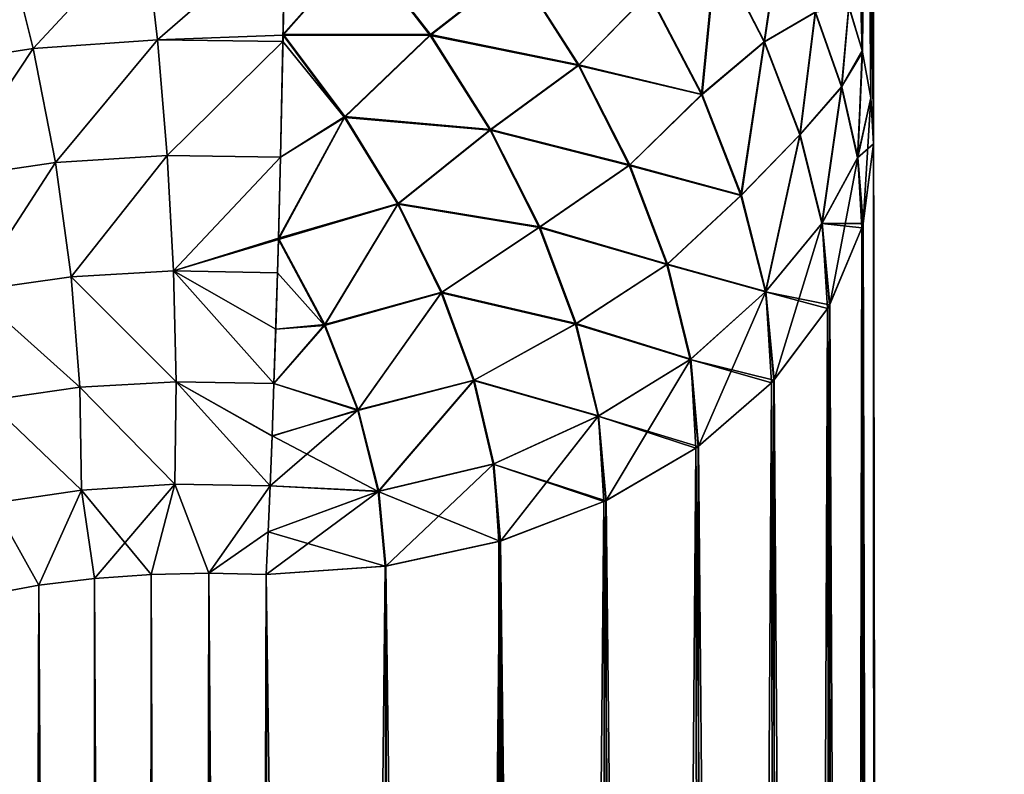
# Model space of a CAD drawing. Units: millimetres. Extents: x -26 to 89, y -6 to 354.
# Drawn here: x 84 to 84, y 63 to 64 of the extents above; entities that cross this region are included whole.
import ezdxf

# ---------------------------------------------------------------- set-up
doc = ezdxf.new("R2010")
doc.units = ezdxf.units.MM
doc.header["$LTSCALE"] = 101.851852
for name, color, linetype in [('17', 7, 'CONTINUOUS'), ('19', 7, 'CONTINUOUS'), ('23', 7, 'CONTINUOUS'), ('47', 7, 'CONTINUOUS'), ('49', 7, 'CONTINUOUS'), ('55', 7, 'CONTINUOUS'), ('56', 7, 'CONTINUOUS'), ('78', 7, 'CONTINUOUS'), ('79', 7, 'CONTINUOUS'), ('80', 7, 'CONTINUOUS'), ('81', 7, 'CONTINUOUS'), ('82', 7, 'CONTINUOUS')]:
    doc.layers.add(name, color=color, linetype=linetype)

msp = doc.modelspace()

# ---------------------------------------------------------------- linework, layer by layer
at = {"layer": '17', "color": 7, "linetype": 'CONTINUOUS', "true_color": 0xaaaaaa}
for points in [[(87.78412, 63.88935, -25.06953), (87.78607, 62.58901, -26.36987), (59.2755, 63.84657, -25.06959), (87.78412, 63.88935, -25.06953)], [(59.2755, 63.84657, -25.06959), (87.78607, 62.58901, -26.36987), (59.27745, 62.54637, -26.36979), (59.2755, 63.84657, -25.06959)]]:
    msp.add_3dface(points, dxfattribs=at)
at = {"layer": '19', "color": 7, "linetype": 'CONTINUOUS', "true_color": 0xaaaaaa}
for points in [[(84.28712, 56.11306, -8.30827), (84.28726, 56.02076, -7.8927), (84.27041, 67.263, -9.16592), (84.28712, 56.11306, -8.30827)], [(84.27041, 67.263, -9.16592), (84.28726, 56.02076, -7.8927), (84.27062, 67.12234, -7.50373), (84.27041, 67.263, -9.16592)], [(84.28701, 56.1851, -8.72809), (84.28712, 56.11306, -8.30827), (84.27041, 67.263, -9.16592), (84.28701, 56.1851, -8.72809)], [(84.28694, 56.23665, -9.15078), (84.28701, 56.1851, -8.72809), (84.27041, 67.263, -9.16592), (84.28694, 56.23665, -9.15078)], [(84.28689, 56.26759, -9.57505), (84.28694, 56.23665, -9.15078), (84.27041, 67.263, -9.16592), (84.28689, 56.26759, -9.57505)], [(84.28687, 56.2779, -10), (84.28689, 56.26759, -9.57505), (84.27041, 67.263, -10.83408), (84.28687, 56.2779, -10)], [(84.27041, 67.263, -10.83408), (84.28689, 56.26759, -9.57505), (84.27041, 67.263, -9.16592), (84.27041, 67.263, -10.83408)], [(84.28689, 56.26759, -10.42495), (84.28687, 56.2779, -10), (84.27041, 67.263, -10.83408), (84.28689, 56.26759, -10.42495)], [(84.28694, 56.23665, -10.84922), (84.28689, 56.26759, -10.42495), (84.27041, 67.263, -10.83408), (84.28694, 56.23665, -10.84922)], [(84.27062, 67.12234, -12.49627), (84.28694, 56.23665, -10.84922), (84.27041, 67.263, -10.83408), (84.27062, 67.12234, -12.49627)], [(84.28762, 55.77698, -7.07959), (84.2881, 55.45801, -6.29889), (84.27062, 67.12234, -7.50373), (84.28762, 55.77698, -7.07959)], [(84.27062, 67.12234, -7.50373), (84.2881, 55.45801, -6.29889), (84.27104, 66.84204, -5.85933), (84.27062, 67.12234, -7.50373)], [(84.28726, 56.02076, -7.8927), (84.28762, 55.77698, -7.07959), (84.27062, 67.12234, -7.50373), (84.28726, 56.02076, -7.8927)], [(84.28701, 56.1851, -11.27191), (84.28694, 56.23665, -10.84922), (84.27062, 67.12234, -12.49627), (84.28701, 56.1851, -11.27191)], [(84.28712, 56.11306, -11.69173), (84.28701, 56.1851, -11.27191), (84.27062, 67.12234, -12.49627), (84.28712, 56.11306, -11.69173)], [(84.28726, 56.02076, -12.1073), (84.28712, 56.11306, -11.69173), (84.27062, 67.12234, -12.49627), (84.28726, 56.02076, -12.1073)], [(84.28762, 55.77698, -12.92041), (84.28726, 56.02076, -12.1073), (84.27062, 67.12234, -12.49627), (84.28762, 55.77698, -12.92041)], [(84.27104, 66.84204, -14.14067), (84.28762, 55.77698, -12.92041), (84.27062, 67.12234, -12.49627), (84.27104, 66.84204, -14.14067)], [(84.2881, 55.45801, -6.29889), (84.27612, 63.45058, 1.69369), (84.27104, 66.84204, -5.85933), (84.2881, 55.45801, -6.29889)], [(84.27104, 66.84204, -5.85933), (84.27612, 63.45058, 1.69369), (84.27167, 66.42409, -4.24444), (84.27104, 66.84204, -5.85933)], [(84.2881, 55.45801, -13.70111), (84.28762, 55.77698, -12.92041), (84.27104, 66.84204, -14.14067), (84.2881, 55.45801, -13.70111)], [(84.27167, 66.42409, -15.75556), (84.2881, 55.45801, -13.70111), (84.27104, 66.84204, -14.14067), (84.27167, 66.42409, -15.75556)], [(84.27167, 66.42409, -4.24444), (84.27612, 63.45058, 1.69369), (84.2725, 65.87144, -2.67045), (84.27167, 66.42409, -4.24444)], [(84.2725, 65.87144, -17.32955), (84.2881, 55.45801, -13.70111), (84.27167, 66.42409, -15.75556), (84.2725, 65.87144, -17.32955)], [(84.2725, 65.87144, -2.67045), (84.27612, 63.45058, 1.69369), (84.27352, 65.18812, -1.14883), (84.2725, 65.87144, -2.67045)], [(84.27352, 65.18812, -18.85117), (84.2881, 55.45801, -13.70111), (84.2725, 65.87144, -17.32955), (84.27352, 65.18812, -18.85117)], [(84.27352, 65.18812, -1.14883), (84.27612, 63.45058, 1.69369), (84.27473, 64.37878, 0.31002), (84.27352, 65.18812, -1.14883)], [(84.27473, 64.37878, -20.31002), (84.2881, 55.45801, -13.70111), (84.27352, 65.18812, -18.85117), (84.27473, 64.37878, -20.31002)], [(84.27612, 63.45058, -21.69369), (84.2881, 55.45801, -13.70111), (84.27473, 64.37878, -20.31002), (84.27612, 63.45058, -21.69369)]]:
    msp.add_3dface(points, dxfattribs=at)
at = {"layer": '23', "color": 7, "linetype": 'CONTINUOUS', "true_color": 0xaaaaaa}
for points in [[(59.2755, 63.84657, 5.06959), (59.27745, 62.54637, 6.36979), (87.78412, 63.88935, 5.06953), (59.2755, 63.84657, 5.06959)], [(87.78412, 63.88935, 5.06953), (59.27745, 62.54637, 6.36979), (87.78607, 62.58901, 6.36987), (87.78412, 63.88935, 5.06953)]]:
    msp.add_3dface(points, dxfattribs=at)
at = {"layer": '47', "color": 7, "linetype": 'CONTINUOUS', "true_color": 0xaaaaaa}
for points in [[(83.63527, 63.09311, 2.07315), (83.63728, 55.09093, -5.92471), (83.58953, 63.08744, 2.09008), (83.63527, 63.09311, 2.07315)], [(83.68202, 63.09643, 2.06032), (83.67514, 55.09506, -5.93535), (83.63527, 63.09311, 2.07315), (83.68202, 63.09643, 2.06032)], [(83.67514, 55.09506, -5.93535), (83.63728, 55.09093, -5.92471), (83.63527, 63.09311, 2.07315), (83.67514, 55.09506, -5.93535)], [(83.71299, 55.09853, -5.94226), (83.67514, 55.09506, -5.93535), (83.68202, 63.09643, 2.06032), (83.71299, 55.09853, -5.94226)], [(83.7293, 63.09747, 2.05168), (83.71299, 55.09853, -5.94226), (83.68202, 63.09643, 2.06032), (83.7293, 63.09747, 2.05168)], [(83.75093, 55.10141, -5.94556), (83.71299, 55.09853, -5.94226), (83.7293, 63.09747, 2.05168), (83.75093, 55.10141, -5.94556)], [(83.77665, 63.09628, 2.04724), (83.75093, 55.10141, -5.94556), (83.7293, 63.09747, 2.05168), (83.77665, 63.09628, 2.04724)], [(83.78863, 55.10371, -5.94534), (83.75093, 55.10141, -5.94556), (83.77665, 63.09628, 2.04724), (83.78863, 55.10371, -5.94534)], [(83.58953, 63.08744, 2.09008), (83.5625, 55.08061, -5.89162), (83.5453, 63.07943, 2.11101), (83.58953, 63.08744, 2.09008)], [(83.59965, 55.08613, -5.91016), (83.5625, 55.08061, -5.89162), (83.58953, 63.08744, 2.09008), (83.59965, 55.08613, -5.91016)], [(83.63728, 55.09093, -5.92471), (83.59965, 55.08613, -5.91016), (83.58953, 63.08744, 2.09008), (83.63728, 55.09093, -5.92471)]]:
    msp.add_3dface(points, dxfattribs=at)
at = {"layer": '49', "color": 7, "linetype": 'CONTINUOUS', "true_color": 0xaaaaaa}
for points in [[(83.58952, 63.08744, -22.09009), (83.63736, 55.09094, -14.07527), (83.63526, 63.09311, -22.07315), (83.58952, 63.08744, -22.09009)], [(83.63526, 63.09311, -22.07315), (83.6752, 55.09506, -14.06463), (83.68201, 63.09643, -22.06032), (83.63526, 63.09311, -22.07315)], [(83.63736, 55.09094, -14.07527), (83.6752, 55.09506, -14.06463), (83.63526, 63.09311, -22.07315), (83.63736, 55.09094, -14.07527)], [(83.6752, 55.09506, -14.06463), (83.71303, 55.09853, -14.05773), (83.68201, 63.09643, -22.06032), (83.6752, 55.09506, -14.06463)], [(83.68201, 63.09643, -22.06032), (83.71303, 55.09853, -14.05773), (83.7293, 63.09747, -22.05168), (83.68201, 63.09643, -22.06032)], [(83.71303, 55.09853, -14.05773), (83.75095, 55.10141, -14.05443), (83.7293, 63.09747, -22.05168), (83.71303, 55.09853, -14.05773)], [(83.78863, 55.10371, -14.05466), (83.77665, 63.09628, -22.04724), (83.7293, 63.09747, -22.05168), (83.78863, 55.10371, -14.05466)], [(83.75095, 55.10141, -14.05443), (83.78863, 55.10371, -14.05466), (83.7293, 63.09747, -22.05168), (83.75095, 55.10141, -14.05443)], [(83.54528, 63.07942, -22.11102), (83.59974, 55.08614, -14.0898), (83.58952, 63.08744, -22.09009), (83.54528, 63.07942, -22.11102)], [(83.59974, 55.08614, -14.0898), (83.63736, 55.09094, -14.07527), (83.58952, 63.08744, -22.09009), (83.59974, 55.08614, -14.0898)], [(83.56259, 55.08062, -14.10833), (83.59974, 55.08614, -14.0898), (83.54528, 63.07942, -22.11102), (83.56259, 55.08062, -14.10833)]]:
    msp.add_3dface(points, dxfattribs=at)
at = {"layer": '55', "color": 7, "linetype": 'CONTINUOUS', "true_color": 0xaaaaaa}
for points in [[(84.27612, 63.45058, 1.69369), (84.2786, 55.38902, -6.22992), (84.26759, 63.38515, 1.7591), (84.27612, 63.45058, 1.69369)], [(84.27612, 63.45058, 1.69369), (84.2881, 55.45801, -6.29889), (84.2786, 55.38902, -6.22992), (84.27612, 63.45058, 1.69369)], [(84.26759, 63.38515, 1.7591), (84.2786, 55.38902, -6.22992), (84.26662, 63.38159, 1.76266), (84.26759, 63.38515, 1.7591)], [(84.26662, 63.38159, 1.76266), (84.25025, 55.32265, -6.16359), (84.23989, 63.31804, 1.82617), (84.26662, 63.38159, 1.76266)], [(84.2786, 55.38902, -6.22992), (84.25025, 55.32265, -6.16359), (84.26662, 63.38159, 1.76266), (84.2786, 55.38902, -6.22992)], [(84.23827, 63.31522, 1.82899), (84.20413, 55.26146, -6.10247), (84.19407, 63.25607, 1.88807), (84.23827, 63.31522, 1.82899)], [(84.25025, 55.32265, -6.16359), (84.20413, 55.26146, -6.10247), (84.23827, 63.31522, 1.82899), (84.25025, 55.32265, -6.16359)], [(84.23989, 63.31804, 1.82617), (84.25025, 55.32265, -6.16359), (84.23827, 63.31522, 1.82899), (84.23989, 63.31804, 1.82617)], [(84.19215, 63.25403, 1.89011), (84.14203, 55.20779, -6.04889), (84.13191, 63.20168, 1.94237), (84.19215, 63.25403, 1.89011)], [(84.20413, 55.26146, -6.10247), (84.14203, 55.20779, -6.04889), (84.19215, 63.25403, 1.89011), (84.20413, 55.26146, -6.10247)], [(84.19407, 63.25607, 1.88807), (84.20413, 55.26146, -6.10247), (84.19215, 63.25403, 1.89011), (84.19407, 63.25607, 1.88807)], [(84.13005, 63.20036, 1.94369), (84.06633, 55.16371, -6.00492), (84.05585, 63.15699, 1.98695), (84.13005, 63.20036, 1.94369)], [(84.14203, 55.20779, -6.04889), (84.06633, 55.16371, -6.00492), (84.13005, 63.20036, 1.94369), (84.14203, 55.20779, -6.04889)], [(84.13191, 63.20168, 1.94237), (84.14203, 55.20779, -6.04889), (84.13005, 63.20036, 1.94369), (84.13191, 63.20168, 1.94237)], [(84.05585, 63.15699, 1.98695), (84.06633, 55.16371, -6.00492), (84.05435, 63.15628, 1.98766), (84.05585, 63.15699, 1.98695)], [(84.05435, 63.15628, 1.98766), (83.97993, 55.1309, -5.97225), (83.96885, 63.12374, 2.02007), (84.05435, 63.15628, 1.98766)], [(84.06633, 55.16371, -6.00492), (83.97993, 55.1309, -5.97225), (84.05435, 63.15628, 1.98766), (84.06633, 55.16371, -6.00492)], [(83.96885, 63.12374, 2.02007), (83.88617, 55.11065, -5.95213), (83.87433, 63.10323, 2.04043), (83.96885, 63.12374, 2.02007)], [(83.97993, 55.1309, -5.97225), (83.88617, 55.11065, -5.95213), (83.96885, 63.12374, 2.02007), (83.97993, 55.1309, -5.97225)], [(83.78863, 55.10371, -5.94534), (83.77665, 63.09628, 2.04724), (83.87433, 63.10323, 2.04043), (83.78863, 55.10371, -5.94534)], [(83.88617, 55.11065, -5.95213), (83.78863, 55.10371, -5.94534), (83.87433, 63.10323, 2.04043), (83.88617, 55.11065, -5.95213)]]:
    msp.add_3dface(points, dxfattribs=at)
at = {"layer": '56', "color": 7, "linetype": 'CONTINUOUS', "true_color": 0xaaaaaa}
for points in [[(84.2881, 55.45801, -13.70111), (84.27612, 63.45058, -21.69369), (84.2677, 63.38556, -21.75869), (84.2881, 55.45801, -13.70111)], [(84.26662, 63.38159, -21.76266), (84.2881, 55.45801, -13.70111), (84.2677, 63.38556, -21.75869), (84.26662, 63.38159, -21.76266)], [(84.24011, 63.31843, -21.82579), (84.2786, 55.38902, -13.77008), (84.26662, 63.38159, -21.76266), (84.24011, 63.31843, -21.82579)], [(84.2786, 55.38902, -13.77008), (84.2881, 55.45801, -13.70111), (84.26662, 63.38159, -21.76266), (84.2786, 55.38902, -13.77008)], [(84.23827, 63.31522, -21.82899), (84.2786, 55.38902, -13.77008), (84.24011, 63.31843, -21.82579), (84.23827, 63.31522, -21.82899)], [(84.19439, 63.25642, -21.88772), (84.25025, 55.32265, -13.83641), (84.23827, 63.31522, -21.82899), (84.19439, 63.25642, -21.88772)], [(84.25025, 55.32265, -13.83641), (84.2786, 55.38902, -13.77008), (84.23827, 63.31522, -21.82899), (84.25025, 55.32265, -13.83641)], [(84.13233, 63.20198, -21.94207), (84.20413, 55.26146, -13.89753), (84.19215, 63.25403, -21.89011), (84.13233, 63.20198, -21.94207)], [(84.19215, 63.25403, -21.89011), (84.25025, 55.32265, -13.83641), (84.19439, 63.25642, -21.88772), (84.19215, 63.25403, -21.89011)], [(84.20413, 55.26146, -13.89753), (84.25025, 55.32265, -13.83641), (84.19215, 63.25403, -21.89011), (84.20413, 55.26146, -13.89753)], [(84.05634, 63.15722, -21.98671), (84.14203, 55.20779, -13.95111), (84.13005, 63.20036, -21.94369), (84.05634, 63.15722, -21.98671)], [(84.13005, 63.20036, -21.94369), (84.20413, 55.26146, -13.89753), (84.13233, 63.20198, -21.94207), (84.13005, 63.20036, -21.94369)], [(84.14203, 55.20779, -13.95111), (84.20413, 55.26146, -13.89753), (84.13005, 63.20036, -21.94369), (84.14203, 55.20779, -13.95111)], [(84.05435, 63.15628, -21.98766), (84.14203, 55.20779, -13.95111), (84.05634, 63.15722, -21.98671), (84.05435, 63.15628, -21.98766)], [(83.9694, 63.1239, -22.0199), (84.06633, 55.16371, -13.99508), (84.05435, 63.15628, -21.98766), (83.9694, 63.1239, -22.0199)], [(84.06633, 55.16371, -13.99508), (84.14203, 55.20779, -13.95111), (84.05435, 63.15628, -21.98766), (84.06633, 55.16371, -13.99508)], [(83.87491, 63.10332, -22.04035), (83.97993, 55.13091, -14.02775), (83.96796, 63.12348, -22.02033), (83.87491, 63.10332, -22.04035)], [(83.96796, 63.12348, -22.02033), (84.06633, 55.16371, -13.99508), (83.9694, 63.1239, -22.0199), (83.96796, 63.12348, -22.02033)], [(83.97993, 55.13091, -14.02775), (84.06633, 55.16371, -13.99508), (83.96796, 63.12348, -22.02033), (83.97993, 55.13091, -14.02775)], [(83.77665, 63.09628, -22.04724), (83.88617, 55.11065, -14.04787), (83.87491, 63.10332, -22.04035), (83.77665, 63.09628, -22.04724)], [(83.88617, 55.11065, -14.04787), (83.97993, 55.13091, -14.02775), (83.87491, 63.10332, -22.04035), (83.88617, 55.11065, -14.04787)], [(83.77665, 63.09628, -22.04724), (83.78863, 55.10371, -14.05466), (83.88617, 55.11065, -14.04787), (83.77665, 63.09628, -22.04724)]]:
    msp.add_3dface(points, dxfattribs=at)
at = {"layer": '78', "color": 7, "linetype": 'CONTINUOUS', "true_color": 0xaaaaaa}
for points in [[(83.67652, 63.62784, -22.16996), (83.56246, 63.61912, -22.19327), (83.58495, 63.52908, -22.21653), (83.67652, 63.62784, -22.16996)], [(83.68708, 63.53606, -22.19484), (83.67652, 63.62784, -22.16996), (83.58495, 63.52908, -22.21653), (83.68708, 63.53606, -22.19484)], [(83.79185, 63.62716, -22.16092), (83.67652, 63.62784, -22.16996), (83.68708, 63.53606, -22.19484), (83.79185, 63.62716, -22.16092)], [(83.79035, 63.53489, -22.18619), (83.79185, 63.62716, -22.16092), (83.68708, 63.53606, -22.19484), (83.79035, 63.53489, -22.18619)], [(83.79045, 63.54083, -22.18513), (83.79185, 63.62716, -22.16092), (83.79035, 63.53489, -22.18619), (83.79045, 63.54083, -22.18513)], [(83.58495, 63.52908, -22.21653), (83.56246, 63.61912, -22.19327), (83.48589, 63.51362, -22.25104), (83.58495, 63.52908, -22.21653)], [(83.58495, 63.52908, -22.21653), (83.48589, 63.51362, -22.25104), (83.51389, 63.4222, -22.25472), (83.58495, 63.52908, -22.21653)], [(83.6031, 63.43532, -22.22239), (83.58495, 63.52908, -22.21653), (83.51389, 63.4222, -22.25472), (83.6031, 63.43532, -22.22239)], [(83.68708, 63.53606, -22.19484), (83.58495, 63.52908, -22.21653), (83.6031, 63.43532, -22.22239), (83.68708, 63.53606, -22.19484)], [(83.69522, 63.44099, -22.20188), (83.68708, 63.53606, -22.19484), (83.6031, 63.43532, -22.22239), (83.69522, 63.44099, -22.20188)], [(83.79035, 63.53489, -22.18619), (83.68708, 63.53606, -22.19484), (83.69522, 63.44099, -22.20188), (83.79035, 63.53489, -22.18619)], [(83.78845, 63.4395, -22.19343), (83.79035, 63.53489, -22.18619), (83.69522, 63.44099, -22.20188), (83.78845, 63.4395, -22.19343)], [(83.69522, 63.44099, -22.20188), (83.6031, 63.43532, -22.22239), (83.61606, 63.34125, -22.2107), (83.69522, 63.44099, -22.20188)], [(83.70041, 63.34609, -22.19084), (83.69522, 63.44099, -22.20188), (83.61606, 63.34125, -22.2107), (83.70041, 63.34609, -22.19084)], [(83.78845, 63.4395, -22.19343), (83.69522, 63.44099, -22.20188), (83.70041, 63.34609, -22.19084), (83.78845, 63.4395, -22.19343)], [(83.6031, 63.43532, -22.22239), (83.51389, 63.4222, -22.25472), (83.53464, 63.32972, -22.24162), (83.6031, 63.43532, -22.22239)], [(83.61606, 63.34125, -22.2107), (83.6031, 63.43532, -22.22239), (83.53464, 63.32972, -22.24162), (83.61606, 63.34125, -22.2107)], [(83.78679, 63.37307, -22.18765), (83.78845, 63.4395, -22.19343), (83.70041, 63.34609, -22.19084), (83.78679, 63.37307, -22.18765)], [(83.78597, 63.3445, -22.18237), (83.78679, 63.37307, -22.18765), (83.70041, 63.34609, -22.19084), (83.78597, 63.3445, -22.18237)], [(83.70041, 63.34609, -22.19084), (83.61606, 63.34125, -22.2107), (83.70243, 63.25485, -22.16215), (83.70041, 63.34609, -22.19084)], [(83.78597, 63.3445, -22.18237), (83.70041, 63.34609, -22.19084), (83.78451, 63.29826, -22.17009), (83.78597, 63.3445, -22.18237)], [(83.78451, 63.29826, -22.17009), (83.70041, 63.34609, -22.19084), (83.78296, 63.25336, -22.15342), (83.78451, 63.29826, -22.17009)], [(83.78296, 63.25336, -22.15342), (83.70041, 63.34609, -22.19084), (83.70243, 63.25485, -22.16215), (83.78296, 63.25336, -22.15342)], [(83.61606, 63.34125, -22.2107), (83.53464, 63.32972, -22.24162), (83.62332, 63.25031, -22.18189), (83.61606, 63.34125, -22.2107)], [(83.70243, 63.25485, -22.16215), (83.61606, 63.34125, -22.2107), (83.62332, 63.25031, -22.18189), (83.70243, 63.25485, -22.16215)], [(83.62332, 63.25031, -22.18189), (83.53464, 63.32972, -22.24162), (83.54738, 63.23958, -22.21222), (83.62332, 63.25031, -22.18189)], [(83.70243, 63.25485, -22.16215), (83.62332, 63.25031, -22.18189), (83.70135, 63.17061, -22.11683), (83.70243, 63.25485, -22.16215)], [(83.7797, 63.16942, -22.10764), (83.70243, 63.25485, -22.16215), (83.70135, 63.17061, -22.11683), (83.7797, 63.16942, -22.10764)], [(83.78296, 63.25336, -22.15342), (83.70243, 63.25485, -22.16215), (83.78135, 63.21023, -22.13251), (83.78296, 63.25336, -22.15342)], [(83.78135, 63.21023, -22.13251), (83.70243, 63.25485, -22.16215), (83.7797, 63.16942, -22.10764), (83.78135, 63.21023, -22.13251)], [(83.62332, 63.25031, -22.18189), (83.54738, 63.23958, -22.21222), (83.62475, 63.16585, -22.13699), (83.62332, 63.25031, -22.18189)], [(83.70135, 63.17061, -22.11683), (83.62332, 63.25031, -22.18189), (83.62475, 63.16585, -22.13699), (83.70135, 63.17061, -22.11683)], [(83.62475, 63.16585, -22.13699), (83.54738, 63.23958, -22.21222), (83.55173, 63.15509, -22.16757), (83.62475, 63.16585, -22.13699)], [(83.58952, 63.08744, -22.09009), (83.62475, 63.16585, -22.13699), (83.55173, 63.15509, -22.16757), (83.58952, 63.08744, -22.09009)], [(83.58952, 63.08744, -22.09009), (83.63526, 63.09311, -22.07315), (83.62475, 63.16585, -22.13699), (83.58952, 63.08744, -22.09009)], [(83.68201, 63.09643, -22.06032), (83.70135, 63.17061, -22.11683), (83.62475, 63.16585, -22.13699), (83.68201, 63.09643, -22.06032)], [(83.63526, 63.09311, -22.07315), (83.68201, 63.09643, -22.06032), (83.62475, 63.16585, -22.13699), (83.63526, 63.09311, -22.07315)], [(83.68201, 63.09643, -22.06032), (83.7293, 63.09747, -22.05168), (83.70135, 63.17061, -22.11683), (83.68201, 63.09643, -22.06032)], [(83.7293, 63.09747, -22.05168), (83.7797, 63.16942, -22.10764), (83.70135, 63.17061, -22.11683), (83.7293, 63.09747, -22.05168)], [(83.7797, 63.16942, -22.10764), (83.7293, 63.09747, -22.05168), (83.7781, 63.13138, -22.07916), (83.7797, 63.16942, -22.10764)], [(83.54528, 63.07942, -22.11102), (83.58952, 63.08744, -22.09009), (83.55173, 63.15509, -22.16757), (83.54528, 63.07942, -22.11102)], [(83.7293, 63.09747, -22.05168), (83.77665, 63.09628, -22.04724), (83.7781, 63.13138, -22.07916), (83.7293, 63.09747, -22.05168)]]:
    msp.add_3dface(points, dxfattribs=at)
at = {"layer": '79', "color": 7, "linetype": 'CONTINUOUS', "true_color": 0xaaaaaa}
for points in [[(83.79185, 63.62716, -22.16092), (83.79045, 63.54083, -22.18513), (83.85497, 63.61352, -22.15951), (83.79185, 63.62716, -22.16092)], [(84.18647, 63.53451, -21.96654), (84.19925, 63.62093, -21.89786), (84.14694, 63.6113, -21.98766), (84.18647, 63.53451, -21.96654)], [(84.22845, 63.55877, -21.87682), (84.19925, 63.62093, -21.89786), (84.18647, 63.53451, -21.96654), (84.22845, 63.55877, -21.87682)], [(83.79045, 63.54083, -22.18513), (83.91166, 63.54044, -22.16636), (83.85497, 63.61352, -22.15951), (83.79045, 63.54083, -22.18513)], [(83.91166, 63.54044, -22.16636), (83.98261, 63.59567, -22.12508), (83.85497, 63.61352, -22.15951), (83.91166, 63.54044, -22.16636)], [(84.1351, 63.49124, -22.03927), (84.14694, 63.6113, -21.98766), (84.0915, 63.5745, -22.06111), (84.1351, 63.49124, -22.03927)], [(84.18647, 63.53451, -21.96654), (84.14694, 63.6113, -21.98766), (84.1351, 63.49124, -22.03927), (84.18647, 63.53451, -21.96654)], [(84.03374, 63.51566, -22.11713), (83.98261, 63.59567, -22.12508), (83.91166, 63.54044, -22.16636), (84.03374, 63.51566, -22.11713)], [(84.03374, 63.51566, -22.11713), (84.0915, 63.5745, -22.06111), (83.98261, 63.59567, -22.12508), (84.03374, 63.51566, -22.11713)], [(84.1351, 63.49124, -22.03927), (84.0915, 63.5745, -22.06111), (84.03374, 63.51566, -22.11713), (84.1351, 63.49124, -22.03927)], [(84.22845, 63.55877, -21.87682), (84.24998, 63.49761, -21.84594), (84.25599, 63.56333, -21.77645), (84.22845, 63.55877, -21.87682)], [(84.25599, 63.56333, -21.77645), (84.24998, 63.49761, -21.84594), (84.26682, 63.52747, -21.75012), (84.25599, 63.56333, -21.77645)], [(84.21583, 63.45822, -21.93157), (84.22845, 63.55877, -21.87682), (84.18647, 63.53451, -21.96654), (84.21583, 63.45822, -21.93157)], [(84.24998, 63.49761, -21.84594), (84.22845, 63.55877, -21.87682), (84.21583, 63.45822, -21.93157), (84.24998, 63.49761, -21.84594)], [(83.79045, 63.54083, -22.18513), (83.79035, 63.53489, -22.18619), (83.78845, 63.4395, -22.19343), (83.79045, 63.54083, -22.18513)], [(83.79045, 63.54083, -22.18513), (83.78845, 63.4395, -22.19343), (83.84127, 63.47315, -22.18888), (83.79045, 63.54083, -22.18513)], [(83.91166, 63.54044, -22.16636), (83.79045, 63.54083, -22.18513), (83.84127, 63.47315, -22.18888), (83.91166, 63.54044, -22.16636)], [(83.96111, 63.46243, -22.15804), (83.91166, 63.54044, -22.16636), (83.84127, 63.47315, -22.18888), (83.96111, 63.46243, -22.15804)], [(83.96111, 63.46243, -22.15804), (84.03374, 63.51566, -22.11713), (83.91166, 63.54044, -22.16636), (83.96111, 63.46243, -22.15804)], [(84.16754, 63.40836, -22.00203), (84.18647, 63.53451, -21.96654), (84.1351, 63.49124, -22.03927), (84.16754, 63.40836, -22.00203)], [(84.21583, 63.45822, -21.93157), (84.18647, 63.53451, -21.96654), (84.16754, 63.40836, -22.00203), (84.21583, 63.45822, -21.93157)], [(84.24998, 63.49761, -21.84594), (84.2632, 63.43928, -21.80616), (84.26682, 63.52747, -21.75012), (84.24998, 63.49761, -21.84594)], [(84.26682, 63.52747, -21.75012), (84.2632, 63.43928, -21.80616), (84.26716, 63.52606, -21.74909), (84.26682, 63.52747, -21.75012)], [(84.26716, 63.52606, -21.74909), (84.2632, 63.43928, -21.80616), (84.27387, 63.48831, -21.72138), (84.26716, 63.52606, -21.74909)], [(84.07559, 63.43332, -22.09375), (84.03374, 63.51566, -22.11713), (83.96111, 63.46243, -22.15804), (84.07559, 63.43332, -22.09375)], [(84.07559, 63.43332, -22.09375), (84.1351, 63.49124, -22.03927), (84.03374, 63.51566, -22.11713), (84.07559, 63.43332, -22.09375)], [(84.23394, 63.38529, -21.88406), (84.24998, 63.49761, -21.84594), (84.21583, 63.45822, -21.93157), (84.23394, 63.38529, -21.88406)], [(84.2632, 63.43928, -21.80616), (84.24998, 63.49761, -21.84594), (84.23394, 63.38529, -21.88406), (84.2632, 63.43928, -21.80616)], [(84.16754, 63.40836, -22.00203), (84.1351, 63.49124, -22.03927), (84.07559, 63.43332, -22.09375), (84.16754, 63.40836, -22.00203)], [(84.2632, 63.43928, -21.80616), (84.2677, 63.38556, -21.75869), (84.27387, 63.48831, -21.72138), (84.2632, 63.43928, -21.80616)], [(84.2677, 63.38556, -21.75869), (84.27612, 63.45058, -21.69369), (84.27387, 63.48831, -21.72138), (84.2677, 63.38556, -21.75869)], [(83.78845, 63.4395, -22.19343), (83.78679, 63.37307, -22.18765), (83.84127, 63.47315, -22.18888), (83.78845, 63.4395, -22.19343)], [(83.78679, 63.37307, -22.18765), (83.88521, 63.40159, -22.17925), (83.84127, 63.47315, -22.18888), (83.78679, 63.37307, -22.18765)], [(83.88521, 63.40159, -22.17925), (83.96111, 63.46243, -22.15804), (83.84127, 63.47315, -22.18888), (83.88521, 63.40159, -22.17925)], [(84.00156, 63.38226, -22.13484), (83.96111, 63.46243, -22.15804), (83.88521, 63.40159, -22.17925), (84.00156, 63.38226, -22.13484)], [(84.00156, 63.38226, -22.13484), (84.07559, 63.43332, -22.09375), (83.96111, 63.46243, -22.15804), (84.00156, 63.38226, -22.13484)], [(84.18756, 63.32906, -21.95086), (84.21583, 63.45822, -21.93157), (84.16754, 63.40836, -22.00203), (84.18756, 63.32906, -21.95086)], [(84.23394, 63.38529, -21.88406), (84.21583, 63.45822, -21.93157), (84.18756, 63.32906, -21.95086), (84.23394, 63.38529, -21.88406)], [(84.10666, 63.35164, -22.05578), (84.07559, 63.43332, -22.09375), (84.00156, 63.38226, -22.13484), (84.10666, 63.35164, -22.05578)], [(84.10666, 63.35164, -22.05578), (84.16754, 63.40836, -22.00203), (84.07559, 63.43332, -22.09375), (84.10666, 63.35164, -22.05578)], [(84.24011, 63.31843, -21.82579), (84.2632, 63.43928, -21.80616), (84.23394, 63.38529, -21.88406), (84.24011, 63.31843, -21.82579)], [(84.24011, 63.31843, -21.82579), (84.26662, 63.38159, -21.76266), (84.2632, 63.43928, -21.80616), (84.24011, 63.31843, -21.82579)], [(84.26662, 63.38159, -21.76266), (84.2677, 63.38556, -21.75869), (84.2632, 63.43928, -21.80616), (84.26662, 63.38159, -21.76266)], [(84.18756, 63.32906, -21.95086), (84.16754, 63.40836, -22.00203), (84.10666, 63.35164, -22.05578), (84.18756, 63.32906, -21.95086)], [(83.88521, 63.40159, -22.17925), (83.78679, 63.37307, -22.18765), (83.82489, 63.30206, -22.16886), (83.88521, 63.40159, -22.17925)], [(83.92104, 63.32847, -22.15659), (83.88521, 63.40159, -22.17925), (83.82489, 63.30206, -22.16886), (83.92104, 63.32847, -22.15659)], [(83.92104, 63.32847, -22.15659), (84.00156, 63.38226, -22.13484), (83.88521, 63.40159, -22.17925), (83.92104, 63.32847, -22.15659)], [(84.19439, 63.25642, -21.88772), (84.23394, 63.38529, -21.88406), (84.18756, 63.32906, -21.95086), (84.19439, 63.25642, -21.88772)], [(84.19439, 63.25642, -21.88772), (84.23827, 63.31522, -21.82899), (84.23394, 63.38529, -21.88406), (84.19439, 63.25642, -21.88772)], [(84.23827, 63.31522, -21.82899), (84.24011, 63.31843, -21.82579), (84.23394, 63.38529, -21.88406), (84.23827, 63.31522, -21.82899)], [(84.03156, 63.3028, -22.09759), (84.00156, 63.38226, -22.13484), (83.92104, 63.32847, -22.15659), (84.03156, 63.3028, -22.09759)], [(84.03156, 63.3028, -22.09759), (84.10666, 63.35164, -22.05578), (84.00156, 63.38226, -22.13484), (84.03156, 63.3028, -22.09759)], [(83.78679, 63.37307, -22.18765), (83.78597, 63.3445, -22.18237), (83.78451, 63.29826, -22.17009), (83.78679, 63.37307, -22.18765)], [(83.78679, 63.37307, -22.18765), (83.78451, 63.29826, -22.17009), (83.82489, 63.30206, -22.16886), (83.78679, 63.37307, -22.18765)], [(84.1258, 63.27358, -22.0046), (84.10666, 63.35164, -22.05578), (84.03156, 63.3028, -22.09759), (84.1258, 63.27358, -22.0046)], [(84.1258, 63.27358, -22.0046), (84.18756, 63.32906, -21.95086), (84.10666, 63.35164, -22.05578), (84.1258, 63.27358, -22.0046)], [(83.85226, 63.23191, -22.13721), (83.92104, 63.32847, -22.15659), (83.82489, 63.30206, -22.16886), (83.85226, 63.23191, -22.13721)], [(83.94754, 63.25623, -22.12163), (83.92104, 63.32847, -22.15659), (83.85226, 63.23191, -22.13721), (83.94754, 63.25623, -22.12163)], [(83.94754, 63.25623, -22.12163), (84.03156, 63.3028, -22.09759), (83.92104, 63.32847, -22.15659), (83.94754, 63.25623, -22.12163)], [(84.13233, 63.20198, -21.94207), (84.18756, 63.32906, -21.95086), (84.1258, 63.27358, -22.0046), (84.13233, 63.20198, -21.94207)], [(84.13233, 63.20198, -21.94207), (84.19215, 63.25403, -21.89011), (84.18756, 63.32906, -21.95086), (84.13233, 63.20198, -21.94207)], [(84.19215, 63.25403, -21.89011), (84.19439, 63.25642, -21.88772), (84.18756, 63.32906, -21.95086), (84.19215, 63.25403, -21.89011)], [(84.05004, 63.22688, -22.04762), (84.03156, 63.3028, -22.09759), (83.94754, 63.25623, -22.12163), (84.05004, 63.22688, -22.04762)], [(84.05004, 63.22688, -22.04762), (84.1258, 63.27358, -22.0046), (84.03156, 63.3028, -22.09759), (84.05004, 63.22688, -22.04762)], [(83.78451, 63.29826, -22.17009), (83.78296, 63.25336, -22.15342), (83.82489, 63.30206, -22.16886), (83.78451, 63.29826, -22.17009)], [(83.78296, 63.25336, -22.15342), (83.85226, 63.23191, -22.13721), (83.82489, 63.30206, -22.16886), (83.78296, 63.25336, -22.15342)], [(84.05634, 63.15722, -21.98671), (84.1258, 63.27358, -22.0046), (84.05004, 63.22688, -22.04762), (84.05634, 63.15722, -21.98671)], [(84.05634, 63.15722, -21.98671), (84.13005, 63.20036, -21.94369), (84.1258, 63.27358, -22.0046), (84.05634, 63.15722, -21.98671)], [(84.13005, 63.20036, -21.94369), (84.13233, 63.20198, -21.94207), (84.1258, 63.27358, -22.0046), (84.13005, 63.20036, -21.94369)], [(83.86915, 63.1648, -22.09382), (83.94754, 63.25623, -22.12163), (83.85226, 63.23191, -22.13721), (83.86915, 63.1648, -22.09382)], [(83.96384, 63.18727, -22.07556), (83.94754, 63.25623, -22.12163), (83.86915, 63.1648, -22.09382), (83.96384, 63.18727, -22.07556)], [(83.96384, 63.18727, -22.07556), (84.05004, 63.22688, -22.04762), (83.94754, 63.25623, -22.12163), (83.96384, 63.18727, -22.07556)], [(83.78296, 63.25336, -22.15342), (83.78135, 63.21023, -22.13251), (83.85226, 63.23191, -22.13721), (83.78296, 63.25336, -22.15342)], [(83.78135, 63.21023, -22.13251), (83.7797, 63.16942, -22.10764), (83.85226, 63.23191, -22.13721), (83.78135, 63.21023, -22.13251)], [(83.7797, 63.16942, -22.10764), (83.86915, 63.1648, -22.09382), (83.85226, 63.23191, -22.13721), (83.7797, 63.16942, -22.10764)], [(83.9694, 63.1239, -22.0199), (84.05004, 63.22688, -22.04762), (83.96384, 63.18727, -22.07556), (83.9694, 63.1239, -22.0199)], [(83.9694, 63.1239, -22.0199), (84.05435, 63.15628, -21.98766), (84.05004, 63.22688, -22.04762), (83.9694, 63.1239, -22.0199)], [(84.05435, 63.15628, -21.98766), (84.05634, 63.15722, -21.98671), (84.05004, 63.22688, -22.04762), (84.05435, 63.15628, -21.98766)], [(83.87491, 63.10332, -22.04035), (83.96384, 63.18727, -22.07556), (83.86915, 63.1648, -22.09382), (83.87491, 63.10332, -22.04035)], [(83.87491, 63.10332, -22.04035), (83.96796, 63.12348, -22.02033), (83.96384, 63.18727, -22.07556), (83.87491, 63.10332, -22.04035)], [(83.96796, 63.12348, -22.02033), (83.9694, 63.1239, -22.0199), (83.96384, 63.18727, -22.07556), (83.96796, 63.12348, -22.02033)], [(83.77665, 63.09628, -22.04724), (83.87491, 63.10332, -22.04035), (83.86915, 63.1648, -22.09382), (83.77665, 63.09628, -22.04724)], [(83.7781, 63.13138, -22.07916), (83.77665, 63.09628, -22.04724), (83.86915, 63.1648, -22.09382), (83.7781, 63.13138, -22.07916)], [(83.7797, 63.16942, -22.10764), (83.7781, 63.13138, -22.07916), (83.86915, 63.1648, -22.09382), (83.7797, 63.16942, -22.10764)]]:
    msp.add_3dface(points, dxfattribs=at)
at = {"layer": '80', "color": 7, "linetype": 'CONTINUOUS', "true_color": 0xaaaaaa}
for points in [[(84.25574, 63.56402, 1.77695), (84.23813, 64.48438, 0.49595), (84.26682, 63.52748, 1.75013), (84.25574, 63.56402, 1.77695)], [(84.26682, 63.52748, 1.75013), (84.23813, 64.48438, 0.49595), (84.26551, 64.40619, 0.44756), (84.26682, 63.52748, 1.75013)], [(84.25599, 63.56333, -21.77645), (84.26682, 63.52747, -21.75012), (84.26551, 64.40619, -20.44756), (84.25599, 63.56333, -21.77645)], [(84.27473, 64.37878, 0.31002), (84.27612, 63.45058, 1.69369), (84.26551, 64.40619, 0.44756), (84.27473, 64.37878, 0.31002)], [(84.26551, 64.40619, 0.44756), (84.27612, 63.45058, 1.69369), (84.27387, 63.48831, 1.72138), (84.26551, 64.40619, 0.44756)], [(84.26682, 63.52747, -21.75012), (84.27473, 64.37878, -20.31002), (84.26551, 64.40619, -20.44756), (84.26682, 63.52747, -21.75012)], [(84.26682, 63.52748, 1.75013), (84.26551, 64.40619, 0.44756), (84.26716, 63.52606, 1.74909), (84.26682, 63.52748, 1.75013)], [(84.26716, 63.52606, 1.74909), (84.26551, 64.40619, 0.44756), (84.27387, 63.48831, 1.72138), (84.26716, 63.52606, 1.74909)], [(84.27473, 64.37878, -20.31002), (84.26682, 63.52747, -21.75012), (84.26716, 63.52606, -21.74909), (84.27473, 64.37878, -20.31002)], [(84.27473, 64.37878, -20.31002), (84.26716, 63.52606, -21.74909), (84.27387, 63.48831, -21.72138), (84.27473, 64.37878, -20.31002)], [(84.27612, 63.45058, -21.69369), (84.27473, 64.37878, -20.31002), (84.27387, 63.48831, -21.72138), (84.27612, 63.45058, -21.69369)]]:
    msp.add_3dface(points, dxfattribs=at)
at = {"layer": '81', "color": 7, "linetype": 'CONTINUOUS', "true_color": 0xaaaaaa}
for points in [[(83.85487, 63.61279, 2.15978), (83.79043, 63.53995, 2.18529), (83.79185, 63.62716, 2.16092), (83.85487, 63.61279, 2.15978)], [(84.18609, 63.53451, 1.9671), (84.14646, 63.61143, 1.9882), (84.19882, 63.62122, 1.89852), (84.18609, 63.53451, 1.9671)], [(84.22815, 63.55888, 1.87748), (84.18609, 63.53451, 1.9671), (84.19882, 63.62122, 1.89852), (84.22815, 63.55888, 1.87748)], [(83.91146, 63.53976, 2.16655), (83.79043, 63.53995, 2.18529), (83.85487, 63.61279, 2.15978), (83.91146, 63.53976, 2.16655)], [(83.91146, 63.53976, 2.16655), (83.85487, 63.61279, 2.15978), (83.9824, 63.59506, 2.12538), (83.91146, 63.53976, 2.16655)], [(84.13467, 63.49115, 2.03972), (84.091, 63.57448, 2.06154), (84.14646, 63.61143, 1.9882), (84.13467, 63.49115, 2.03972)], [(84.18609, 63.53451, 1.9671), (84.13467, 63.49115, 2.03972), (84.14646, 63.61143, 1.9882), (84.18609, 63.53451, 1.9671)], [(84.03346, 63.5151, 2.11738), (83.91146, 63.53976, 2.16655), (83.9824, 63.59506, 2.12538), (84.03346, 63.5151, 2.11738)], [(84.03346, 63.5151, 2.11738), (83.9824, 63.59506, 2.12538), (84.091, 63.57448, 2.06154), (84.03346, 63.5151, 2.11738)], [(84.13467, 63.49115, 2.03972), (84.03346, 63.5151, 2.11738), (84.091, 63.57448, 2.06154), (84.13467, 63.49115, 2.03972)], [(84.25574, 63.56402, 1.77695), (84.24978, 63.49753, 1.84656), (84.22815, 63.55888, 1.87748), (84.25574, 63.56402, 1.77695)], [(84.25574, 63.56402, 1.77695), (84.26682, 63.52748, 1.75013), (84.24978, 63.49753, 1.84656), (84.25574, 63.56402, 1.77695)], [(84.21554, 63.45809, 1.93212), (84.18609, 63.53451, 1.9671), (84.22815, 63.55888, 1.87748), (84.21554, 63.45809, 1.93212)], [(84.24978, 63.49753, 1.84656), (84.21554, 63.45809, 1.93212), (84.22815, 63.55888, 1.87748), (84.24978, 63.49753, 1.84656)], [(83.79043, 63.53995, 2.18529), (83.84109, 63.47236, 2.18894), (83.79035, 63.53489, 2.1862), (83.79043, 63.53995, 2.18529)], [(83.84109, 63.47236, 2.18894), (83.79043, 63.53995, 2.18529), (83.91146, 63.53976, 2.16655), (83.84109, 63.47236, 2.18894)], [(83.96082, 63.46182, 2.15817), (83.84109, 63.47236, 2.18894), (83.91146, 63.53976, 2.16655), (83.96082, 63.46182, 2.15817)], [(83.96082, 63.46182, 2.15817), (83.91146, 63.53976, 2.16655), (84.03346, 63.5151, 2.11738), (83.96082, 63.46182, 2.15817)], [(83.79035, 63.53489, 2.1862), (83.84109, 63.47236, 2.18894), (83.78845, 63.4395, 2.19343), (83.79035, 63.53489, 2.1862)], [(84.16716, 63.40817, 2.00248), (84.13467, 63.49115, 2.03972), (84.18609, 63.53451, 1.9671), (84.16716, 63.40817, 2.00248)], [(84.21554, 63.45809, 1.93212), (84.16716, 63.40817, 2.00248), (84.18609, 63.53451, 1.9671), (84.21554, 63.45809, 1.93212)], [(84.26682, 63.52748, 1.75013), (84.26716, 63.52606, 1.74909), (84.24978, 63.49753, 1.84656), (84.26682, 63.52748, 1.75013)], [(84.26716, 63.52606, 1.74909), (84.26307, 63.43902, 1.8067), (84.24978, 63.49753, 1.84656), (84.26716, 63.52606, 1.74909)], [(84.26716, 63.52606, 1.74909), (84.27387, 63.48831, 1.72138), (84.26307, 63.43902, 1.8067), (84.26716, 63.52606, 1.74909)], [(84.07526, 63.43283, 2.09397), (83.96082, 63.46182, 2.15817), (84.03346, 63.5151, 2.11738), (84.07526, 63.43283, 2.09397)], [(84.07526, 63.43283, 2.09397), (84.03346, 63.5151, 2.11738), (84.13467, 63.49115, 2.03972), (84.07526, 63.43283, 2.09397)], [(84.2337, 63.38502, 1.88455), (84.21554, 63.45809, 1.93212), (84.24978, 63.49753, 1.84656), (84.2337, 63.38502, 1.88455)], [(84.26307, 63.43902, 1.8067), (84.2337, 63.38502, 1.88455), (84.24978, 63.49753, 1.84656), (84.26307, 63.43902, 1.8067)], [(84.16716, 63.40817, 2.00248), (84.07526, 63.43283, 2.09397), (84.13467, 63.49115, 2.03972), (84.16716, 63.40817, 2.00248)], [(84.27387, 63.48831, 1.72138), (84.27612, 63.45058, 1.69369), (84.26307, 63.43902, 1.8067), (84.27387, 63.48831, 1.72138)], [(83.88491, 63.40092, 2.17925), (83.78676, 63.37199, 2.18748), (83.84109, 63.47236, 2.18894), (83.88491, 63.40092, 2.17925)], [(83.84109, 63.47236, 2.18894), (83.78676, 63.37199, 2.18748), (83.78845, 63.4395, 2.19343), (83.84109, 63.47236, 2.18894)], [(83.88491, 63.40092, 2.17925), (83.84109, 63.47236, 2.18894), (83.96082, 63.46182, 2.15817), (83.88491, 63.40092, 2.17925)], [(84.00118, 63.38174, 2.13495), (83.88491, 63.40092, 2.17925), (83.96082, 63.46182, 2.15817), (84.00118, 63.38174, 2.13495)], [(84.00118, 63.38174, 2.13495), (83.96082, 63.46182, 2.15817), (84.07526, 63.43283, 2.09397), (84.00118, 63.38174, 2.13495)], [(84.18722, 63.32878, 1.95127), (84.16716, 63.40817, 2.00248), (84.21554, 63.45809, 1.93212), (84.18722, 63.32878, 1.95127)], [(84.2337, 63.38502, 1.88455), (84.18722, 63.32878, 1.95127), (84.21554, 63.45809, 1.93212), (84.2337, 63.38502, 1.88455)], [(84.27612, 63.45058, 1.69369), (84.26759, 63.38515, 1.7591), (84.26307, 63.43902, 1.8067), (84.27612, 63.45058, 1.69369)], [(84.10628, 63.35121, 2.05601), (84.00118, 63.38174, 2.13495), (84.07526, 63.43283, 2.09397), (84.10628, 63.35121, 2.05601)], [(84.10628, 63.35121, 2.05601), (84.07526, 63.43283, 2.09397), (84.16716, 63.40817, 2.00248), (84.10628, 63.35121, 2.05601)], [(84.26759, 63.38515, 1.7591), (84.2337, 63.38502, 1.88455), (84.26307, 63.43902, 1.8067), (84.26759, 63.38515, 1.7591)], [(84.18722, 63.32878, 1.95127), (84.10628, 63.35121, 2.05601), (84.16716, 63.40817, 2.00248), (84.18722, 63.32878, 1.95127)], [(83.82462, 63.30123, 2.16863), (83.78676, 63.37199, 2.18748), (83.88491, 63.40092, 2.17925), (83.82462, 63.30123, 2.16863)], [(83.92063, 63.32793, 2.15657), (83.82462, 63.30123, 2.16863), (83.88491, 63.40092, 2.17925), (83.92063, 63.32793, 2.15657)], [(83.92063, 63.32793, 2.15657), (83.88491, 63.40092, 2.17925), (84.00118, 63.38174, 2.13495), (83.92063, 63.32793, 2.15657)], [(84.23989, 63.31804, 1.82617), (84.18722, 63.32878, 1.95127), (84.2337, 63.38502, 1.88455), (84.23989, 63.31804, 1.82617)], [(84.26759, 63.38515, 1.7591), (84.26662, 63.38159, 1.76266), (84.2337, 63.38502, 1.88455), (84.26759, 63.38515, 1.7591)], [(84.26662, 63.38159, 1.76266), (84.23989, 63.31804, 1.82617), (84.2337, 63.38502, 1.88455), (84.26662, 63.38159, 1.76266)], [(84.03112, 63.30238, 2.09771), (83.92063, 63.32793, 2.15657), (84.00118, 63.38174, 2.13495), (84.03112, 63.30238, 2.09771)], [(84.03112, 63.30238, 2.09771), (84.00118, 63.38174, 2.13495), (84.10628, 63.35121, 2.05601), (84.03112, 63.30238, 2.09771)], [(83.78676, 63.37199, 2.18748), (83.82462, 63.30123, 2.16863), (83.78597, 63.3445, 2.18237), (83.78676, 63.37199, 2.18748)], [(84.12539, 63.27322, 2.00485), (84.03112, 63.30238, 2.09771), (84.10628, 63.35121, 2.05601), (84.12539, 63.27322, 2.00485)], [(84.12539, 63.27322, 2.00485), (84.10628, 63.35121, 2.05601), (84.18722, 63.32878, 1.95127), (84.12539, 63.27322, 2.00485)], [(83.78597, 63.3445, 2.18237), (83.82462, 63.30123, 2.16863), (83.7845, 63.29826, 2.17009), (83.78597, 63.3445, 2.18237)], [(83.85182, 63.23134, 2.13701), (83.82462, 63.30123, 2.16863), (83.92063, 63.32793, 2.15657), (83.85182, 63.23134, 2.13701)], [(83.94706, 63.25582, 2.12164), (83.85182, 63.23134, 2.13701), (83.92063, 63.32793, 2.15657), (83.94706, 63.25582, 2.12164)], [(83.94706, 63.25582, 2.12164), (83.92063, 63.32793, 2.15657), (84.03112, 63.30238, 2.09771), (83.94706, 63.25582, 2.12164)], [(84.19407, 63.25607, 1.88807), (84.12539, 63.27322, 2.00485), (84.18722, 63.32878, 1.95127), (84.19407, 63.25607, 1.88807)], [(84.23989, 63.31804, 1.82617), (84.23827, 63.31522, 1.82899), (84.18722, 63.32878, 1.95127), (84.23989, 63.31804, 1.82617)], [(84.23827, 63.31522, 1.82899), (84.19407, 63.25607, 1.88807), (84.18722, 63.32878, 1.95127), (84.23827, 63.31522, 1.82899)], [(84.04956, 63.22656, 2.04779), (83.94706, 63.25582, 2.12164), (84.03112, 63.30238, 2.09771), (84.04956, 63.22656, 2.04779)], [(84.04956, 63.22656, 2.04779), (84.03112, 63.30238, 2.09771), (84.12539, 63.27322, 2.00485), (84.04956, 63.22656, 2.04779)], [(83.82462, 63.30123, 2.16863), (83.85182, 63.23134, 2.13701), (83.78296, 63.25336, 2.15342), (83.82462, 63.30123, 2.16863)], [(83.7845, 63.29826, 2.17009), (83.82462, 63.30123, 2.16863), (83.78296, 63.25336, 2.15342), (83.7845, 63.29826, 2.17009)], [(84.13191, 63.20168, 1.94237), (84.04956, 63.22656, 2.04779), (84.12539, 63.27322, 2.00485), (84.13191, 63.20168, 1.94237)], [(84.19407, 63.25607, 1.88807), (84.19215, 63.25403, 1.89011), (84.12539, 63.27322, 2.00485), (84.19407, 63.25607, 1.88807)], [(84.19215, 63.25403, 1.89011), (84.13191, 63.20168, 1.94237), (84.12539, 63.27322, 2.00485), (84.19215, 63.25403, 1.89011)], [(83.8686, 63.16449, 2.09372), (83.85182, 63.23134, 2.13701), (83.94706, 63.25582, 2.12164), (83.8686, 63.16449, 2.09372)], [(83.96331, 63.18699, 2.07563), (83.8686, 63.16449, 2.09372), (83.94706, 63.25582, 2.12164), (83.96331, 63.18699, 2.07563)], [(83.96331, 63.18699, 2.07563), (83.94706, 63.25582, 2.12164), (84.04956, 63.22656, 2.04779), (83.96331, 63.18699, 2.07563)], [(83.78296, 63.25336, 2.15342), (83.85182, 63.23134, 2.13701), (83.78135, 63.21029, 2.13254), (83.78296, 63.25336, 2.15342)], [(83.85182, 63.23134, 2.13701), (83.8686, 63.16449, 2.09372), (83.78135, 63.21029, 2.13254), (83.85182, 63.23134, 2.13701)], [(84.05585, 63.15699, 1.98695), (83.96331, 63.18699, 2.07563), (84.04956, 63.22656, 2.04779), (84.05585, 63.15699, 1.98695)], [(84.13191, 63.20168, 1.94237), (84.13005, 63.20036, 1.94369), (84.04956, 63.22656, 2.04779), (84.13191, 63.20168, 1.94237)], [(84.13005, 63.20036, 1.94369), (84.05585, 63.15699, 1.98695), (84.04956, 63.22656, 2.04779), (84.13005, 63.20036, 1.94369)], [(83.78135, 63.21029, 2.13254), (83.8686, 63.16449, 2.09372), (83.7797, 63.16942, 2.10764), (83.78135, 63.21029, 2.13254)], [(83.96885, 63.12374, 2.02007), (83.8686, 63.16449, 2.09372), (83.96331, 63.18699, 2.07563), (83.96885, 63.12374, 2.02007)], [(84.05585, 63.15699, 1.98695), (84.05435, 63.15628, 1.98766), (83.96331, 63.18699, 2.07563), (84.05585, 63.15699, 1.98695)], [(84.05435, 63.15628, 1.98766), (83.96885, 63.12374, 2.02007), (83.96331, 63.18699, 2.07563), (84.05435, 63.15628, 1.98766)], [(83.7797, 63.16942, 2.10764), (83.8686, 63.16449, 2.09372), (83.7781, 63.13143, 2.0792), (83.7797, 63.16942, 2.10764)], [(83.8686, 63.16449, 2.09372), (83.87433, 63.10323, 2.04043), (83.7781, 63.13143, 2.0792), (83.8686, 63.16449, 2.09372)], [(83.96885, 63.12374, 2.02007), (83.87433, 63.10323, 2.04043), (83.8686, 63.16449, 2.09372), (83.96885, 63.12374, 2.02007)], [(83.87433, 63.10323, 2.04043), (83.77665, 63.09628, 2.04724), (83.7781, 63.13143, 2.0792), (83.87433, 63.10323, 2.04043)]]:
    msp.add_3dface(points, dxfattribs=at)
at = {"layer": '82', "color": 7, "linetype": 'CONTINUOUS', "true_color": 0xaaaaaa}
for points in [[(83.56246, 63.61912, 2.19327), (83.67652, 63.62784, 2.16996), (83.58495, 63.52908, 2.21653), (83.56246, 63.61912, 2.19327)], [(83.58495, 63.52908, 2.21653), (83.67652, 63.62784, 2.16996), (83.68708, 63.53606, 2.19484), (83.58495, 63.52908, 2.21653)], [(83.67652, 63.62784, 2.16996), (83.79185, 63.62716, 2.16092), (83.68708, 63.53606, 2.19484), (83.67652, 63.62784, 2.16996)], [(83.79185, 63.62716, 2.16092), (83.79043, 63.53995, 2.18529), (83.68708, 63.53606, 2.19484), (83.79185, 63.62716, 2.16092)], [(83.48589, 63.51362, 2.25104), (83.56246, 63.61912, 2.19327), (83.58495, 63.52908, 2.21653), (83.48589, 63.51362, 2.25104)], [(83.79043, 63.53995, 2.18529), (83.79035, 63.53489, 2.1862), (83.68708, 63.53606, 2.19484), (83.79043, 63.53995, 2.18529)], [(83.48589, 63.51362, 2.25104), (83.58495, 63.52908, 2.21653), (83.51389, 63.42219, 2.25472), (83.48589, 63.51362, 2.25104)], [(83.51389, 63.42219, 2.25472), (83.58495, 63.52908, 2.21653), (83.6031, 63.43532, 2.22239), (83.51389, 63.42219, 2.25472)], [(83.58495, 63.52908, 2.21653), (83.68708, 63.53606, 2.19484), (83.6031, 63.43532, 2.22239), (83.58495, 63.52908, 2.21653)], [(83.6031, 63.43532, 2.22239), (83.68708, 63.53606, 2.19484), (83.69522, 63.44099, 2.20188), (83.6031, 63.43532, 2.22239)], [(83.68708, 63.53606, 2.19484), (83.79035, 63.53489, 2.1862), (83.69522, 63.44099, 2.20188), (83.68708, 63.53606, 2.19484)], [(83.79035, 63.53489, 2.1862), (83.78845, 63.4395, 2.19343), (83.69522, 63.44099, 2.20188), (83.79035, 63.53489, 2.1862)], [(83.6031, 63.43532, 2.22239), (83.69522, 63.44099, 2.20188), (83.61606, 63.34125, 2.2107), (83.6031, 63.43532, 2.22239)], [(83.61606, 63.34125, 2.2107), (83.69522, 63.44099, 2.20188), (83.70041, 63.34609, 2.19084), (83.61606, 63.34125, 2.2107)], [(83.69522, 63.44099, 2.20188), (83.78845, 63.4395, 2.19343), (83.70041, 63.34609, 2.19084), (83.69522, 63.44099, 2.20188)], [(83.51389, 63.42219, 2.25472), (83.6031, 63.43532, 2.22239), (83.53465, 63.32972, 2.24162), (83.51389, 63.42219, 2.25472)], [(83.53465, 63.32972, 2.24162), (83.6031, 63.43532, 2.22239), (83.61606, 63.34125, 2.2107), (83.53465, 63.32972, 2.24162)], [(83.78845, 63.4395, 2.19343), (83.78676, 63.37199, 2.18748), (83.70041, 63.34609, 2.19084), (83.78845, 63.4395, 2.19343)], [(83.78676, 63.37199, 2.18748), (83.78597, 63.3445, 2.18237), (83.70041, 63.34609, 2.19084), (83.78676, 63.37199, 2.18748)], [(83.61606, 63.34125, 2.2107), (83.70041, 63.34609, 2.19084), (83.70242, 63.25485, 2.16215), (83.61606, 63.34125, 2.2107)], [(83.78597, 63.3445, 2.18237), (83.78296, 63.25336, 2.15342), (83.70041, 63.34609, 2.19084), (83.78597, 63.3445, 2.18237)], [(83.70041, 63.34609, 2.19084), (83.78296, 63.25336, 2.15342), (83.70242, 63.25485, 2.16215), (83.70041, 63.34609, 2.19084)], [(83.78597, 63.3445, 2.18237), (83.7845, 63.29826, 2.17009), (83.78296, 63.25336, 2.15342), (83.78597, 63.3445, 2.18237)], [(83.53465, 63.32972, 2.24162), (83.61606, 63.34125, 2.2107), (83.62332, 63.25031, 2.18189), (83.53465, 63.32972, 2.24162)], [(83.62332, 63.25031, 2.18189), (83.61606, 63.34125, 2.2107), (83.70242, 63.25485, 2.16215), (83.62332, 63.25031, 2.18189)], [(83.54738, 63.23958, 2.21222), (83.53465, 63.32972, 2.24162), (83.62332, 63.25031, 2.18189), (83.54738, 63.23958, 2.21222)], [(83.62332, 63.25031, 2.18189), (83.70242, 63.25485, 2.16215), (83.70135, 63.17061, 2.11683), (83.62332, 63.25031, 2.18189)], [(83.70242, 63.25485, 2.16215), (83.7797, 63.16942, 2.10764), (83.70135, 63.17061, 2.11683), (83.70242, 63.25485, 2.16215)], [(83.78296, 63.25336, 2.15342), (83.78135, 63.21029, 2.13254), (83.70242, 63.25485, 2.16215), (83.78296, 63.25336, 2.15342)], [(83.78135, 63.21029, 2.13254), (83.7797, 63.16942, 2.10764), (83.70242, 63.25485, 2.16215), (83.78135, 63.21029, 2.13254)], [(83.54738, 63.23958, 2.21222), (83.62332, 63.25031, 2.18189), (83.62475, 63.16585, 2.13699), (83.54738, 63.23958, 2.21222)], [(83.62475, 63.16585, 2.13699), (83.62332, 63.25031, 2.18189), (83.70135, 63.17061, 2.11683), (83.62475, 63.16585, 2.13699)], [(83.55173, 63.15509, 2.16757), (83.54738, 63.23958, 2.21222), (83.62475, 63.16585, 2.13699), (83.55173, 63.15509, 2.16757)], [(83.58953, 63.08744, 2.09008), (83.55173, 63.15509, 2.16757), (83.62475, 63.16585, 2.13699), (83.58953, 63.08744, 2.09008)], [(83.63527, 63.09311, 2.07315), (83.58953, 63.08744, 2.09008), (83.62475, 63.16585, 2.13699), (83.63527, 63.09311, 2.07315)], [(83.63527, 63.09311, 2.07315), (83.62475, 63.16585, 2.13699), (83.70135, 63.17061, 2.11683), (83.63527, 63.09311, 2.07315)], [(83.68202, 63.09643, 2.06032), (83.63527, 63.09311, 2.07315), (83.70135, 63.17061, 2.11683), (83.68202, 63.09643, 2.06032)], [(83.7293, 63.09747, 2.05168), (83.68202, 63.09643, 2.06032), (83.70135, 63.17061, 2.11683), (83.7293, 63.09747, 2.05168)], [(83.7797, 63.16942, 2.10764), (83.7293, 63.09747, 2.05168), (83.70135, 63.17061, 2.11683), (83.7797, 63.16942, 2.10764)], [(83.7293, 63.09747, 2.05168), (83.7797, 63.16942, 2.10764), (83.7781, 63.13143, 2.0792), (83.7293, 63.09747, 2.05168)], [(83.58953, 63.08744, 2.09008), (83.5453, 63.07943, 2.11101), (83.55173, 63.15509, 2.16757), (83.58953, 63.08744, 2.09008)], [(83.77665, 63.09628, 2.04724), (83.7293, 63.09747, 2.05168), (83.7781, 63.13143, 2.0792), (83.77665, 63.09628, 2.04724)]]:
    msp.add_3dface(points, dxfattribs=at)

doc.saveas('drawing.dxf')
